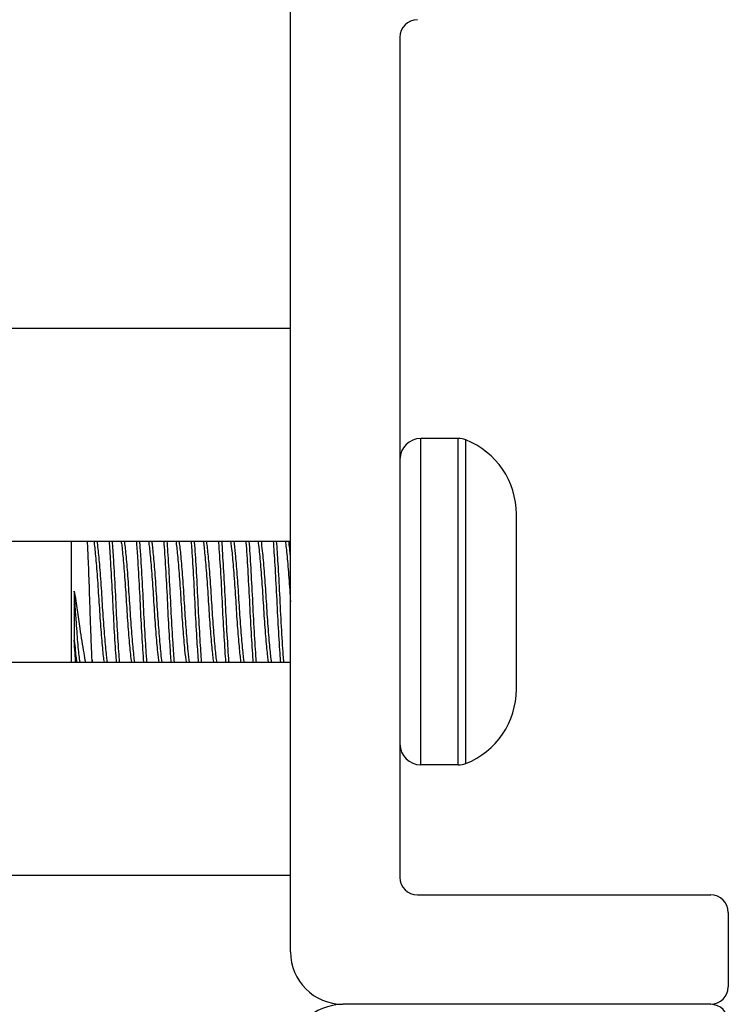
# Model space of a CAD drawing. Units: inches. Extents: x 18 to 59, y 20 to 130.
# Drawn here: x 24 to 25, y 121 to 122 of the extents above; entities that cross this region are included whole.
import ezdxf

# ---------------------------------------------------------------- set-up
doc = ezdxf.new("R2010")
doc.units = ezdxf.units.IN
doc.header["$LTSCALE"] = 6.4
doc.header["$MEASUREMENT"] = 0

msp = doc.modelspace()

# ---------------------------------------------------------------- linework, layer by layer
for p, q in [((24.3388, 120.6929), (24.3388, 121.8629)), ((24.4638, 121.7379), (24.4638, 120.7779)), ((19.2768, 121.4054), (24.3388, 121.4054)), ((24.4877, 120.9064), (24.4877, 121.2794)), ((24.5303, 121.2794), (24.4877, 121.2794)), ((24.5303, 120.9064), (24.5303, 121.2794)), ((24.5391, 120.9081), (24.5391, 121.2777)), ((24.5968, 121.1795), (24.5968, 121.1929)), ((24.5968, 121.0929), (24.5968, 121.1795)), ((19.2768, 121.1619), (24.3388, 121.1619)), ((24.0888, 121.0239), (24.0888, 121.1619)), ((24.0919, 121.105), (24.0919, 121.0491)), ((24.5968, 121.0063), (24.5968, 121.0929)), ((19.2768, 121.0239), (24.3388, 121.0239)), ((24.1122, 121.0264), (24.1122, 121.0239)), ((24.5968, 120.9929), (24.5968, 121.0063)), ((24.5303, 120.9064), (24.4877, 120.9064)), ((19.2768, 120.7804), (24.3388, 120.7804)), ((24.4838, 120.7579), (24.8188, 120.7579)), ((24.8388, 120.7379), (24.8388, 120.6529)), ((24.8188, 120.6329), (24.3988, 120.6329)), ((24.8188, 120.6329), (24.3988, 120.6329))]:
    msp.add_line(p, q)
for centre, radius, start, end in [((24.4838, 121.7379), 0.02, 90, 180), ((24.4877, 121.2555), 0.0239, 90, 180), ((24.5303, 121.2555), 0.0239, 68.4554, 90), ((24.5056, 121.1929), 0.0912, 0, 68.4554), ((24.5056, 120.9929), 0.0912, 291.5446, 0), ((24.4877, 120.9304), 0.0239, 180, 270), ((24.5303, 120.9304), 0.0239, 270, 291.5446), ((24.4838, 120.7779), 0.02, 180, 270), ((24.8188, 120.7379), 0.02, 0, 90), ((24.3988, 120.6929), 0.06, 180, 270), ((24.8188, 120.6529), 0.02, 270, 0), ((24.3988, 120.5729), 0.06, 90, 180), ((24.8188, 120.6129), 0.02, 0, 90)]:
    msp.add_arc(centre, radius, start, end)
for points, knots in [([(24.1122, 121.0264), (24.112, 121.0325), (24.1117, 121.0394), (24.1111, 121.0542), (24.1108, 121.062), (24.1101, 121.0807), (24.1098, 121.093), (24.1089, 121.118), (24.1085, 121.1293), (24.1077, 121.148), (24.1073, 121.1556), (24.107, 121.1619)], [0.000001, 0.000001, 0.000001, 0.000001, 0.0636295, 0.0636295, 0.1268706, 0.1268706, 0.2093593, 0.2093593, 0.2836745, 0.2836745, 0.3471704, 0.3471704, 0.3471704, 0.3471704]), ([(24.1142, 121.1619), (24.1146, 121.1599), (24.1149, 121.1574), (24.1158, 121.1489), (24.1165, 121.142), (24.1178, 121.1257), (24.1185, 121.1164), (24.1198, 121.0972), (24.1204, 121.0876), (24.1216, 121.0687), (24.1223, 121.0597), (24.1237, 121.0434), (24.1243, 121.0363), (24.1253, 121.0281), (24.1256, 121.0258), (24.1259, 121.0239)], [-13.3628651, -13.3628651, -13.3628651, -13.3628651, -13.3227168, -13.3227168, -13.2499613, -13.2499613, -13.1743466, -13.1743466, -13.1017885, -13.1017885, -13.0281786, -13.0281786, -12.952879, -12.952879, -12.9158717, -12.9158717, -12.9158717, -12.9158717]), ([(24.1298, 121.0239), (24.1295, 121.0255), (24.1293, 121.0274), (24.1284, 121.0349), (24.1277, 121.0418), (24.1264, 121.0578), (24.1257, 121.0668), (24.1244, 121.0855), (24.1238, 121.0951), (24.1226, 121.1144), (24.1219, 121.1238), (24.1205, 121.1404), (24.1199, 121.1476), (24.1189, 121.1567), (24.1185, 121.1596), (24.1181, 121.1619)], [-1.4563522, -1.4563522, -1.4563522, -1.4563522, -1.4245022, -1.4245022, -1.3487687, -1.3487687, -1.2745176, -1.2745176, -1.2017967, -1.2017967, -1.1255061, -1.1255061, -1.0521113, -1.0521113, -1.0066554, -1.0066554, -1.0066554, -1.0066554]), ([(24.1316, 121.1619), (24.1321, 121.1551), (24.1327, 121.1471), (24.1339, 121.1273), (24.1346, 121.1151), (24.1358, 121.0906), (24.1364, 121.0785), (24.1377, 121.055), (24.1384, 121.0439), (24.1393, 121.0305), (24.1395, 121.0271), (24.1398, 121.0239)], [0.9450496, 0.9450496, 0.9450496, 0.9450496, 1.0213297, 1.0213297, 1.1174599, 1.1174599, 1.2093066, 1.2093066, 1.3039616, 1.3039616, 1.339219, 1.339219, 1.339219, 1.339219]), ([(24.1437, 121.0239), (24.1434, 121.0277), (24.1431, 121.0317), (24.1421, 121.046), (24.1414, 121.0573), (24.1401, 121.081), (24.1396, 121.0931), (24.1383, 121.1177), (24.1376, 121.1298), (24.1365, 121.1486), (24.136, 121.1557), (24.1355, 121.1619)], [15.6224785, 15.6224785, 15.6224785, 15.6224785, 15.6643118, 15.6643118, 15.7590114, 15.7590114, 15.8512858, 15.8512858, 15.9486274, 15.9486274, 16.0178321, 16.0178321, 16.0178321, 16.0178321]), ([(24.1455, 121.1619), (24.1457, 121.1604), (24.146, 121.1585), (24.1468, 121.1513), (24.1475, 121.1448), (24.1488, 121.1291), (24.1495, 121.1201), (24.1508, 121.1011), (24.1514, 121.0914), (24.1526, 121.0723), (24.1533, 121.0631), (24.1547, 121.0463), (24.1553, 121.0389), (24.1564, 121.0293), (24.1567, 121.0263), (24.1571, 121.0239)], [-12.1703448, -12.1703448, -12.1703448, -12.1703448, -12.1394561, -12.1394561, -12.0669954, -12.0669954, -11.9917051, -11.9917051, -11.9183769, -11.9183769, -11.8450476, -11.8450476, -11.7696419, -11.7696419, -11.7229139, -11.7229139, -11.7229139, -11.7229139]), ([(24.161, 121.0239), (24.1607, 121.026), (24.1603, 121.0287), (24.1594, 121.0376), (24.1587, 121.0448), (24.1573, 121.0614), (24.1567, 121.0705), (24.1554, 121.0895), (24.1548, 121.0992), (24.1535, 121.1182), (24.1529, 121.1274), (24.1515, 121.1434), (24.1509, 121.1501), (24.15, 121.1579), (24.1497, 121.1601), (24.1494, 121.1619)], [-2.6552849, -2.6552849, -2.6552849, -2.6552849, -2.6131931, -2.6131931, -2.5374586, -2.5374586, -2.4636182, -2.4636182, -2.3903379, -2.3903379, -2.3145035, -2.3145035, -2.2415273, -2.2415273, -2.2058113, -2.2058113, -2.2058113, -2.2058113]), ([(24.1628, 121.1619), (24.1633, 121.1564), (24.1637, 121.1501), (24.1648, 121.1325), (24.1655, 121.1205), (24.1668, 121.096), (24.1673, 121.0838), (24.1686, 121.06), (24.1693, 121.0486), (24.1703, 121.0332), (24.1707, 121.0283), (24.171, 121.0239)], [2.4688823, 2.4688823, 2.4688823, 2.4688823, 2.5306451, 2.5306451, 2.6273943, 2.6273943, 2.7196857, 2.7196857, 2.8138303, 2.8138303, 2.8630803, 2.8630803, 2.8630803, 2.8630803]), ([(24.1749, 121.0239), (24.1745, 121.0289), (24.1741, 121.0346), (24.1731, 121.051), (24.1724, 121.0625), (24.1711, 121.0865), (24.1706, 121.0987), (24.1693, 121.1231), (24.1686, 121.1349), (24.1675, 121.1514), (24.1671, 121.157), (24.1667, 121.1619)], [14.096323, 14.096323, 14.096323, 14.096323, 14.1525228, 14.1525228, 14.2465816, 14.2465816, 14.3394023, 14.3394023, 14.4360421, 14.4360421, 14.4912184, 14.4912184, 14.4912184, 14.4912184]), ([(24.1767, 121.1619), (24.1769, 121.1609), (24.1771, 121.1597), (24.1778, 121.1539), (24.1784, 121.1478), (24.1798, 121.1329), (24.1805, 121.1241), (24.1818, 121.1054), (24.1824, 121.0956), (24.1836, 121.0763), (24.1843, 121.067), (24.1856, 121.0496), (24.1863, 121.0418), (24.1875, 121.0307), (24.1879, 121.0268), (24.1884, 121.0239)], [-10.9756296, -10.9756296, -10.9756296, -10.9756296, -10.9551802, -10.9551802, -10.8830202, -10.8830202, -10.808141, -10.808141, -10.7337103, -10.7337103, -10.6607283, -10.6607283, -10.5848724, -10.5848724, -10.5278937, -10.5278937, -10.5278937, -10.5278937]), ([(24.1923, 121.0239), (24.1919, 121.0265), (24.1914, 121.0299), (24.1904, 121.0403), (24.1897, 121.048), (24.1883, 121.0651), (24.1876, 121.0743), (24.1864, 121.0935), (24.1858, 121.1033), (24.1845, 121.1222), (24.1838, 121.1311), (24.1825, 121.1463), (24.1818, 121.1527), (24.1811, 121.1591), (24.1809, 121.1606), (24.1806, 121.1619)], [-3.8560029, -3.8560029, -3.8560029, -3.8560029, -3.8040798, -3.8040798, -3.7275226, -3.7275226, -3.6538778, -3.6538778, -3.5795258, -3.5795258, -3.5039371, -3.5039371, -3.4311815, -3.4311815, -3.4054383, -3.4054383, -3.4054383, -3.4054383]), ([(24.1941, 121.1619), (24.1944, 121.1576), (24.1948, 121.1529), (24.1958, 121.1375), (24.1965, 121.1258), (24.1978, 121.1016), (24.1983, 121.0893), (24.1996, 121.0652), (24.2003, 121.0536), (24.2014, 121.0361), (24.2018, 121.0296), (24.2023, 121.0239)], [3.9916524, 3.9916524, 3.9916524, 3.9916524, 4.039513, 4.039513, 4.1356733, 4.1356733, 4.228822, 4.228822, 4.3224388, 4.3224388, 4.3858112, 4.3858112, 4.3858112, 4.3858112]), ([(24.2062, 121.0239), (24.2057, 121.0303), (24.2052, 121.0375), (24.204, 121.0562), (24.2033, 121.0678), (24.2021, 121.0921), (24.2015, 121.1045), (24.2002, 121.1286), (24.1995, 121.14), (24.1986, 121.1543), (24.1983, 121.1583), (24.198, 121.1619)], [12.5699963, 12.5699963, 12.5699963, 12.5699963, 12.6408037, 12.6408037, 12.7344112, 12.7344112, 12.8284294, 12.8284294, 12.9245508, 12.9245508, 12.9652323, 12.9652323, 12.9652323, 12.9652323]), ([(24.208, 121.1619), (24.2081, 121.1614), (24.2082, 121.1609), (24.2088, 121.1562), (24.2094, 121.1505), (24.2107, 121.1364), (24.2114, 121.1279), (24.2128, 121.1094), (24.2134, 121.0995), (24.2146, 121.08), (24.2152, 121.0707), (24.2166, 121.053), (24.2173, 121.0448), (24.2185, 121.0321), (24.219, 121.0273), (24.2196, 121.0239)], [-9.7813098, -9.7813098, -9.7813098, -9.7813098, -9.771178, -9.771178, -9.6991782, -9.6991782, -9.6247419, -9.6247419, -9.549033, -9.549033, -9.4764112, -9.4764112, -9.4009492, -9.4009492, -9.3336676, -9.3336676, -9.3336676, -9.3336676]), ([(24.2235, 121.0239), (24.223, 121.027), (24.2225, 121.0314), (24.2213, 121.0433), (24.2206, 121.0513), (24.2193, 121.0688), (24.2186, 121.0781), (24.2174, 121.0975), (24.2168, 121.1074), (24.2155, 121.126), (24.2148, 121.1346), (24.2135, 121.1492), (24.2129, 121.155), (24.2121, 121.1603), (24.212, 121.1611), (24.2119, 121.1619)], [-5.0568582, -5.0568582, -5.0568582, -5.0568582, -4.9944823, -4.9944823, -4.9184471, -4.9184471, -4.8452826, -4.8452826, -4.7698841, -4.7698841, -4.694851, -4.694851, -4.6224492, -4.6224492, -4.6069523, -4.6069523, -4.6069523, -4.6069523]), ([(24.2253, 121.1619), (24.2256, 121.1589), (24.2258, 121.1557), (24.2267, 121.1426), (24.2274, 121.1314), (24.2287, 121.1074), (24.2293, 121.095), (24.2305, 121.0705), (24.2312, 121.0588), (24.2324, 121.039), (24.233, 121.0309), (24.2335, 121.0239)], [5.5152397, 5.5152397, 5.5152397, 5.5152397, 5.5484224, 5.5484224, 5.6439536, 5.6439536, 5.7384189, 5.7384189, 5.8314851, 5.8314851, 5.9092937, 5.9092937, 5.9092937, 5.9092937]), ([(24.2374, 121.0239), (24.2368, 121.0315), (24.2362, 121.0404), (24.235, 121.0612), (24.2343, 121.073), (24.2331, 121.0976), (24.2325, 121.1101), (24.2312, 121.1339), (24.2305, 121.1449), (24.2296, 121.1571), (24.2294, 121.1596), (24.2292, 121.1619)], [11.0441789, 11.0441789, 11.0441789, 11.0441789, 11.1287664, 11.1287664, 11.2217318, 11.2217318, 11.3171162, 11.3171162, 11.4125066, 11.4125066, 11.4388115, 11.4388115, 11.4388115, 11.4388115]), ([(24.2392, 121.1619), (24.2392, 121.1619), (24.2392, 121.1619), (24.2399, 121.1582), (24.2404, 121.1529), (24.2417, 121.1394), (24.2424, 121.1313), (24.2437, 121.1133), (24.2444, 121.1035), (24.2456, 121.0841), (24.2462, 121.0747), (24.2475, 121.0566), (24.2482, 121.0482), (24.2496, 121.0341), (24.2501, 121.0285), (24.2508, 121.0243), (24.2508, 121.0241), (24.2509, 121.0239)], [-8.5862228, -8.5862228, -8.5862228, -8.5862228, -8.5857132, -8.5857132, -8.5134013, -8.5134013, -8.4391715, -8.4391715, -8.3636824, -8.3636824, -8.2914257, -8.2914257, -8.2164253, -8.2164253, -8.1422879, -8.1422879, -8.1381936, -8.1381936, -8.1381936, -8.1381936]), ([(24.2548, 121.0239), (24.2542, 121.0276), (24.2536, 121.0329), (24.2523, 121.0465), (24.2516, 121.0548), (24.2503, 121.0727), (24.2496, 121.0821), (24.2484, 121.1015), (24.2478, 121.1113), (24.2464, 121.1296), (24.2457, 121.1379), (24.2444, 121.1517), (24.2439, 121.1572), (24.2432, 121.1614), (24.2432, 121.1616), (24.2431, 121.1619)], [-6.2579828, -6.2579828, -6.2579828, -6.2579828, -6.1846364, -6.1846364, -6.1089072, -6.1089072, -6.03602, -6.03602, -5.9601756, -5.9601756, -5.8854753, -5.8854753, -5.812999, -5.812999, -5.8075527, -5.8075527, -5.8075527, -5.8075527]), ([(24.2566, 121.1619), (24.2567, 121.1602), (24.2568, 121.1585), (24.2576, 121.1475), (24.2583, 121.1367), (24.2597, 121.1131), (24.2603, 121.1005), (24.2615, 121.0758), (24.2622, 121.0639), (24.2635, 121.042), (24.2641, 121.0322), (24.2648, 121.0239)], [7.0376279, 7.0376279, 7.0376279, 7.0376279, 7.0562341, 7.0562341, 7.1511266, 7.1511266, 7.247289, 7.247289, 7.3398156, 7.3398156, 7.4314847, 7.4314847, 7.4314847, 7.4314847]), ([(24.2687, 121.0239), (24.2687, 121.0242), (24.2686, 121.0245), (24.2679, 121.0335), (24.2673, 121.0439), (24.2659, 121.0666), (24.2653, 121.0785), (24.2641, 121.1032), (24.2634, 121.1157), (24.2621, 121.139), (24.2614, 121.1496), (24.2607, 121.1597), (24.2606, 121.1608), (24.2605, 121.1619)], [9.5189117, 9.5189117, 9.5189117, 9.5189117, 9.5219087, 9.5219087, 9.6180089, 9.6180089, 9.7105025, 9.7105025, 9.80674, 9.80674, 9.9015893, 9.9015893, 9.9136952, 9.9136952, 9.9136952, 9.9136952]), ([(24.2705, 121.1619), (24.271, 121.1588), (24.2715, 121.1544), (24.2727, 121.1425), (24.2734, 121.1347), (24.2747, 121.1172), (24.2754, 121.1075), (24.2766, 121.0882), (24.2772, 121.0787), (24.2785, 121.0603), (24.2792, 121.0517), (24.2805, 121.0371), (24.2811, 121.0311), (24.2818, 121.0257), (24.282, 121.0248), (24.2821, 121.0239)], [-7.3916639, -7.3916639, -7.3916639, -7.3916639, -7.3288996, -7.3288996, -7.2551991, -7.2551991, -7.1798227, -7.1798227, -7.1078597, -7.1078597, -7.0331992, -7.0331992, -6.9611912, -6.9611912, -6.9443328, -6.9443328, -6.9443328, -6.9443328]), ([(24.286, 121.0239), (24.2859, 121.0245), (24.2858, 121.0251), (24.2851, 121.03), (24.2846, 121.0357), (24.2832, 121.05), (24.2826, 121.0585), (24.2812, 121.0766), (24.2806, 121.086), (24.2794, 121.1054), (24.2788, 121.1151), (24.2774, 121.133), (24.2767, 121.1409), (24.2755, 121.1536), (24.275, 121.1585), (24.2744, 121.1619)], [-7.4591197, -7.4591197, -7.4591197, -7.4591197, -7.447356, -7.447356, -7.3750051, -7.3750051, -7.3001437, -7.3001437, -7.2277182, -7.2277182, -7.15192, -7.15192, -7.07759, -7.07759, -7.0092811, -7.0092811, -7.0092811, -7.0092811]), ([(24.2878, 121.1619), (24.2879, 121.1614), (24.2879, 121.161), (24.2886, 121.1516), (24.2893, 121.1411), (24.2906, 121.1184), (24.2913, 121.1065), (24.2925, 121.0818), (24.2931, 121.0693), (24.2945, 121.0461), (24.2951, 121.0356), (24.2959, 121.0257), (24.2959, 121.0248), (24.296, 121.0239)], [8.5603174, 8.5603174, 8.5603174, 8.5603174, 8.5656273, 8.5656273, 8.6614501, 8.6614501, 8.7536815, 8.7536815, 8.849716, 8.849716, 8.9442913, 8.9442913, 8.9543144, 8.9543144, 8.9543144, 8.9543144]), ([(24.2999, 121.0239), (24.2998, 121.0252), (24.2997, 121.0265), (24.299, 121.0368), (24.2983, 121.0474), (24.2969, 121.0709), (24.2963, 121.0836), (24.2951, 121.1084), (24.2944, 121.1203), (24.2931, 121.1428), (24.2924, 121.1532), (24.2917, 121.1619), (24.2917, 121.1619), (24.2917, 121.1619)], [7.9936683, 7.9936683, 7.9936683, 7.9936683, 8.0075593, 8.0075593, 8.1023948, 8.1023948, 8.1993472, 8.1993472, 8.2918508, 8.2918508, 8.387968, 8.387968, 8.3880897, 8.3880897, 8.3880897, 8.3880897]), ([(24.3017, 121.1619), (24.3021, 121.1594), (24.3025, 121.1561), (24.3036, 121.146), (24.3043, 121.1383), (24.3057, 121.1212), (24.3063, 121.112), (24.3076, 121.0929), (24.3081, 121.0831), (24.3095, 121.0642), (24.3102, 121.0552), (24.3115, 121.0399), (24.3121, 121.0335), (24.3129, 121.0268), (24.3131, 121.0253), (24.3134, 121.0239)], [-6.1975476, -6.1975476, -6.1975476, -6.1975476, -6.1473302, -6.1473302, -6.0711284, -6.0711284, -5.9978289, -5.9978289, -5.9240109, -5.9240109, -5.8487698, -5.8487698, -5.7763505, -5.7763505, -5.7493973, -5.7493973, -5.7493973, -5.7493973]), ([(24.3173, 121.0239), (24.3171, 121.025), (24.3169, 121.0263), (24.3162, 121.0323), (24.3155, 121.0385), (24.3142, 121.0535), (24.3135, 121.0623), (24.3122, 121.0811), (24.3116, 121.0909), (24.3104, 121.1102), (24.3097, 121.1194), (24.3083, 121.1367), (24.3077, 121.1445), (24.3065, 121.1554), (24.3061, 121.1591), (24.3056, 121.1619)], [-8.6595835, -8.6595835, -8.6595835, -8.6595835, -8.6374266, -8.6374266, -8.5648362, -8.5648362, -8.4894954, -8.4894954, -8.4148526, -8.4148526, -8.3414299, -8.3414299, -8.2651124, -8.2651124, -8.2094828, -8.2094828, -8.2094828, -8.2094828]), ([(24.3191, 121.1619), (24.3197, 121.1541), (24.3203, 121.1449), (24.3216, 121.1238), (24.3222, 121.112), (24.3235, 121.0873), (24.3241, 121.0748), (24.3254, 121.0511), (24.3261, 121.0401), (24.3269, 121.0283), (24.3271, 121.0261), (24.3273, 121.0239)], [10.0823766, 10.0823766, 10.0823766, 10.0823766, 10.1689695, 10.1689695, 10.2616446, 10.2616446, 10.3570909, 10.3570909, 10.4521697, 10.4521697, 10.4761074, 10.4761074, 10.4761074, 10.4761074]), ([(24.3312, 121.0239), (24.331, 121.0264), (24.3308, 121.0291), (24.3299, 121.0416), (24.3292, 121.0526), (24.3279, 121.0765), (24.3273, 121.089), (24.3261, 121.1135), (24.3254, 121.1253), (24.3242, 121.1458), (24.3236, 121.1545), (24.323, 121.1619)], [6.4697184, 6.4697184, 6.4697184, 6.4697184, 6.4979677, 6.4979677, 6.5933734, 6.5933734, 6.6884632, 6.6884632, 6.7814327, 6.7814327, 6.8640849, 6.8640849, 6.8640849, 6.8640849]), ([(24.333, 121.1619), (24.3333, 121.1599), (24.3336, 121.1573), (24.3346, 121.1487), (24.3353, 121.1414), (24.3366, 121.1249), (24.3373, 121.1158), (24.3382, 121.1019), (24.3385, 121.0974), (24.3388, 121.0929)], [-5.0031006, -5.0031006, -5.0031006, -5.0031006, -4.9626532, -4.9626532, -4.8872984, -4.8872984, -4.8137712, -4.8137712, -4.7794728, -4.7794728, -4.7794728, -4.7794728]), ([(24.3388, 121.1453), (24.3385, 121.1481), (24.3383, 121.1508), (24.3376, 121.1567), (24.3373, 121.1596), (24.3369, 121.1619)], [-9.48766242, -9.48766242, -9.48766242, -9.48766242, -9.45651325, -9.45651325, -9.41099577, -9.41099577, -9.41099577, -9.41099577]), ([(24.0919, 121.105), (24.0932, 121.0973), (24.0942, 121.09), (24.0961, 121.0764), (24.0972, 121.0692), (24.0998, 121.0523), (24.1013, 121.0429), (24.1034, 121.0304), (24.104, 121.027), (24.1046, 121.0239)], [0, 0, 0, 0, 0.062549, 0.062549, 0.1313161, 0.1313161, 0.2306298, 0.2306298, 0.2776363, 0.2776363, 0.2776363, 0.2776363]), ([(24.0985, 121.0239), (24.0983, 121.025), (24.0982, 121.0262), (24.0974, 121.0324), (24.0967, 121.0389), (24.0954, 121.0544), (24.0947, 121.0632), (24.0937, 121.0779), (24.0933, 121.0834), (24.0926, 121.0943), (24.0923, 121.0997), (24.0919, 121.105)], [-0.2557715, -0.2557715, -0.2557715, -0.2557715, -0.2339257, -0.2339257, -0.1581566, -0.1581566, -0.0835425, -0.0835425, -0.0413553, -0.0413553, -0.000001, -0.000001, -0.000001, -0.000001]), ([(24.0935, 121.0239), (24.0933, 121.0262), (24.0931, 121.0295), (24.0925, 121.0387), (24.0922, 121.0437), (24.0919, 121.0491)], [1.15477193, 1.15477193, 1.15477193, 1.15477193, 1.20467894, 1.20467894, 1.24892202, 1.24892202, 1.24892202, 1.24892202]), ([(24.0919, 121.0491), (24.0923, 121.0449), (24.0927, 121.041), (24.0933, 121.0342), (24.0937, 121.0312), (24.0942, 121.0268), (24.0944, 121.0253), (24.0946, 121.0239)], [-14.2132327, -14.2132327, -14.2132327, -14.2132327, -14.1737157, -14.1737157, -14.135458, -14.135458, -14.1087002, -14.1087002, -14.1087002, -14.1087002])]:
    msp.add_open_spline(points, degree=3, knots=knots)
msp.add_open_spline([(24.1124, 121.0239), (24.1124, 121.0247), (24.1123, 121.0255), (24.1122, 121.0264)], degree=3)

doc.saveas('drawing.dxf')
